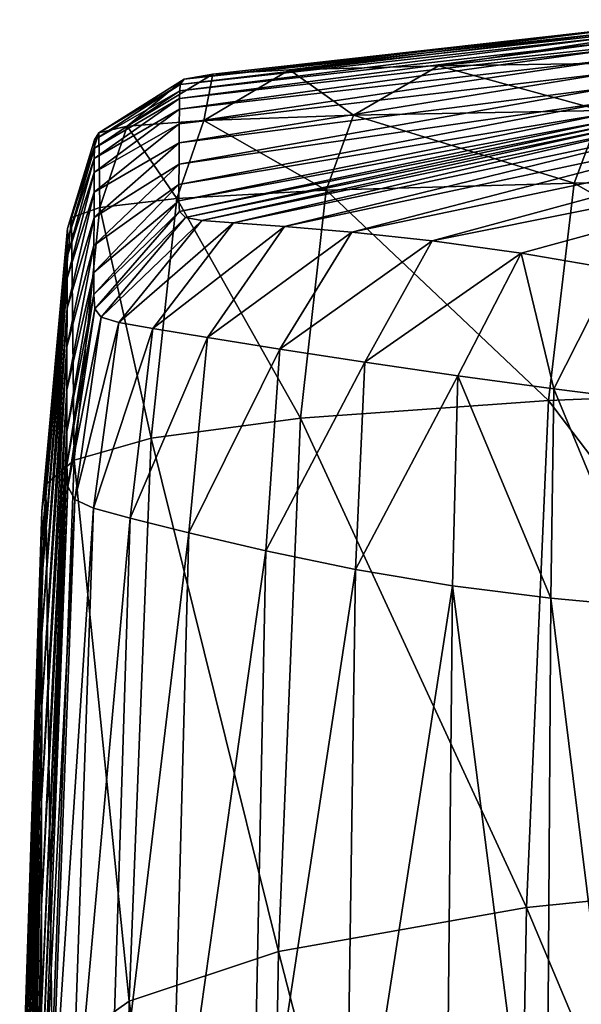
# Model space of a CAD drawing. Extents: x -0.187 to 0.187, y -0.495 to 0.007.
# Drawn here: x -0.187 to -0.183, y 0 to 0.006 of the extents above; entities that cross this region are included whole.
import ezdxf

# ---------------------------------------------------------------- set-up
doc = ezdxf.new("R2010")
doc.units = 0
doc.header["$MEASUREMENT"] = 0
doc.layers.get('0').update_dxf_attribs({"linetype": 'CONTINUOUS'})

msp = doc.modelspace()

# ---------------------------------------------------------------- linework, layer by layer
for points in [[(-0.1829184, 0.0058368, 0.4967365), (-0.1850603, 0.0055713, 0.5125219), (-0.1824643, 0.0058552, 0.512114)], [(-0.1824643, 0.0058552, 0.512114), (-0.1850603, 0.0055713, 0.5125219), (-0.1841658, 0.0055952, 0.5279694)], [(-0.1815838, 0.0058717, 0.52751), (-0.1841658, 0.0055952, 0.5279694), (-0.182683, 0.0056165, 0.5434491)], [(-0.1824643, 0.0058552, 0.512114), (-0.1841658, 0.0055952, 0.5279694), (-0.1815838, 0.0058717, 0.52751)], [(-0.1831157, 0.0057941, 0.4660113), (-0.1857161, 0.005483, 0.4663046), (-0.1856907, 0.0055154, 0.4816989)], [(-0.1831194, 0.0057687, 0.4506519), (-0.1857161, 0.005483, 0.4663046), (-0.1831157, 0.0057941, 0.4660113)], [(-0.1830882, 0.0058165, 0.4813711), (-0.1856907, 0.0055154, 0.4816989), (-0.1855204, 0.0055447, 0.4971015)], [(-0.1831157, 0.0057941, 0.4660113), (-0.1856907, 0.0055154, 0.4816989), (-0.1830882, 0.0058165, 0.4813711)], [(-0.1830882, 0.0058165, 0.4813711), (-0.1855204, 0.0055447, 0.4971015), (-0.1829184, 0.0058368, 0.4967365)], [(-0.1829184, 0.0058368, 0.4967365), (-0.1855204, 0.0055447, 0.4971015), (-0.1850603, 0.0055713, 0.5125219)], [(-0.1831266, 0.0056922, 0.4199294), (-0.1857185, 0.0053996, 0.4355155), (-0.183123, 0.0057363, 0.4352914)], [(-0.183123, 0.0057363, 0.4352914), (-0.1857185, 0.0053996, 0.4355155), (-0.1857174, 0.0054463, 0.4509109)], [(-0.183123, 0.0057363, 0.4352914), (-0.1857174, 0.0054463, 0.4509109), (-0.1831194, 0.0057687, 0.4506519)], [(-0.1831194, 0.0057687, 0.4506519), (-0.1857174, 0.0054463, 0.4509109), (-0.1857161, 0.005483, 0.4663046)], [(-0.1831266, 0.0056922, 0.4199294), (-0.1857195, 0.0053358, 0.420118), (-0.1857185, 0.0053996, 0.4355155)], [(-0.18313, 0.0056315, 0.4045655), (-0.1857195, 0.0053358, 0.420118), (-0.1831266, 0.0056922, 0.4199294)], [(-0.18313, 0.0056315, 0.4045655), (-0.1857205, 0.0052481, 0.4047178), (-0.1857195, 0.0053358, 0.420118)], [(-0.1831333, 0.0055524, 0.3893243), (-0.1857205, 0.0052481, 0.4047178), (-0.18313, 0.0056315, 0.4045655)], [(-0.1841658, 0.0055952, 0.5279694), (-0.1831899, 0.0053283, 0.5434875), (-0.182683, 0.0056165, 0.5434491)], [(-0.1831363, 0.0054644, 0.37483), (-0.1857215, 0.0051338, 0.3894399), (-0.1831333, 0.0055524, 0.3893243)], [(-0.1831333, 0.0055524, 0.3893243), (-0.1857215, 0.0051338, 0.3894399), (-0.1857205, 0.0052481, 0.4047178)], [(-0.1855204, 0.0055447, 0.4971015), (-0.1855728, 0.0052683, 0.5125188), (-0.1850603, 0.0055713, 0.5125219)], [(-0.1850603, 0.0055713, 0.5125219), (-0.1855728, 0.0052683, 0.5125188), (-0.1846763, 0.0053, 0.5279815)], [(-0.1850603, 0.0055713, 0.5125219), (-0.1846763, 0.0053, 0.5279815), (-0.1841658, 0.0055952, 0.5279694)], [(-0.1841658, 0.0055952, 0.5279694), (-0.1846763, 0.0053, 0.5279815), (-0.1831899, 0.0053283, 0.5434875)], [(-0.1857161, 0.005483, 0.4663046), (-0.1862038, 0.005194, 0.48169), (-0.1856907, 0.0055154, 0.4816989)], [(-0.1856907, 0.0055154, 0.4816989), (-0.1862038, 0.005194, 0.48169), (-0.1860335, 0.005233, 0.4970925)], [(-0.1856907, 0.0055154, 0.4816989), (-0.1860335, 0.005233, 0.4970925), (-0.1855204, 0.0055447, 0.4971015)], [(-0.1855204, 0.0055447, 0.4971015), (-0.1860335, 0.005233, 0.4970925), (-0.1855728, 0.0052683, 0.5125188)], [(-0.1857185, 0.0053996, 0.4355155), (-0.1862295, 0.0051022, 0.4509082), (-0.1857174, 0.0054463, 0.4509109)], [(-0.1857174, 0.0054463, 0.4509109), (-0.1862295, 0.0051022, 0.4509082), (-0.1862288, 0.005151, 0.4662988)], [(-0.1857161, 0.005483, 0.4663046), (-0.1862288, 0.005151, 0.4662988), (-0.1862038, 0.005194, 0.48169)], [(-0.1857174, 0.0054463, 0.4509109), (-0.1862288, 0.005151, 0.4662988), (-0.1857161, 0.005483, 0.4663046)], [(-0.1831389, 0.0053799, 0.3618319), (-0.1857222, 0.0050067, 0.3749104), (-0.1831363, 0.0054644, 0.37483)], [(-0.1831363, 0.0054644, 0.37483), (-0.1857222, 0.0050067, 0.3749104), (-0.1857215, 0.0051338, 0.3894399)], [(-0.1857195, 0.0053358, 0.420118), (-0.1862302, 0.0050401, 0.4355155), (-0.1857185, 0.0053996, 0.4355155)], [(-0.1857185, 0.0053996, 0.4355155), (-0.1862302, 0.0050401, 0.4355155), (-0.1862295, 0.0051022, 0.4509082)], [(-0.1831389, 0.0053799, 0.3618319), (-0.1857229, 0.0048845, 0.3618815), (-0.1857222, 0.0050067, 0.3749104)], [(-0.1831409, 0.0053113, 0.3510789), (-0.1857229, 0.0048845, 0.3618815), (-0.1831389, 0.0053799, 0.3618319)], [(-0.1857205, 0.0052481, 0.4047178), (-0.1862307, 0.0049554, 0.42012), (-0.1857195, 0.0053358, 0.420118)], [(-0.1857195, 0.0053358, 0.420118), (-0.1862307, 0.0049554, 0.42012), (-0.1862302, 0.0050401, 0.4355155)], [(-0.1831409, 0.0053113, 0.3510789), (-0.1857234, 0.0047853, 0.3511047), (-0.1857229, 0.0048845, 0.3618815)], [(-0.1831373, 0.0052678, 0.3430603), (-0.1857234, 0.0047853, 0.3511047), (-0.1831409, 0.0053113, 0.3510789)], [(-0.1846763, 0.0053, 0.5279815), (-0.1833534, 0.0048926, 0.5434034), (-0.1831899, 0.0053283, 0.5434875)], [(-0.1831899, 0.0053283, 0.5434875), (-0.1833534, 0.0048926, 0.5434034), (-0.1810856, 0.00493, 0.5589757)], [(-0.1860335, 0.005233, 0.4970925), (-0.1857363, 0.0048006, 0.5123925), (-0.1855728, 0.0052683, 0.5125188)], [(-0.1855728, 0.0052683, 0.5125188), (-0.1857363, 0.0048006, 0.5123925), (-0.1848399, 0.0048492, 0.5278682)], [(-0.1831373, 0.0052678, 0.3430603), (-0.1857186, 0.004722, 0.3430713), (-0.1857234, 0.0047853, 0.3511047)], [(-0.1831041, 0.0052468, 0.3372251), (-0.1857186, 0.004722, 0.3430713), (-0.1831373, 0.0052678, 0.3430603)], [(-0.1855728, 0.0052683, 0.5125188), (-0.1848399, 0.0048492, 0.5278682), (-0.1846763, 0.0053, 0.5279815)], [(-0.1825458, 0.0052565, 0.3248973), (-0.1850903, 0.0046328, 0.3248973), (-0.1853949, 0.0046543, 0.3288606)], [(-0.1825458, 0.0052565, 0.3248973), (-0.1853949, 0.0046543, 0.3288606), (-0.1828331, 0.0052479, 0.3288606)], [(-0.1821627, 0.0052537, 0.3210018), (-0.1850903, 0.0046328, 0.3248973), (-0.1825458, 0.0052565, 0.3248973)], [(-0.1821627, 0.0052537, 0.3210018), (-0.1846857, 0.0045985, 0.3210018), (-0.1850903, 0.0046328, 0.3248973)], [(-0.1846763, 0.0053, 0.5279815), (-0.1848399, 0.0048492, 0.5278682), (-0.1833534, 0.0048926, 0.5434034)], [(-0.1817046, 0.0052234, 0.3174918), (-0.1846857, 0.0045985, 0.3210018), (-0.1821627, 0.0052537, 0.3210018)], [(-0.1862288, 0.005151, 0.4662988), (-0.186367, 0.004687, 0.481575), (-0.1862038, 0.005194, 0.48169)], [(-0.1862038, 0.005194, 0.48169), (-0.186367, 0.004687, 0.481575), (-0.1861969, 0.0047467, 0.4969672)], [(-0.1857205, 0.0052481, 0.4047178), (-0.1862312, 0.0048389, 0.4047209), (-0.1862307, 0.0049554, 0.42012)], [(-0.1857215, 0.0051338, 0.3894399), (-0.1862312, 0.0048389, 0.4047209), (-0.1857205, 0.0052481, 0.4047178)], [(-0.1862038, 0.005194, 0.48169), (-0.1861969, 0.0047467, 0.4969672), (-0.1860335, 0.005233, 0.4970925)], [(-0.1860335, 0.005233, 0.4970925), (-0.1861969, 0.0047467, 0.4969672), (-0.1857363, 0.0048006, 0.5123925)], [(-0.1831041, 0.0052468, 0.3372251), (-0.1856828, 0.0046872, 0.3372284), (-0.1857186, 0.004722, 0.3430713)], [(-0.1830123, 0.0052421, 0.3327622), (-0.1856828, 0.0046872, 0.3372284), (-0.1831041, 0.0052468, 0.3372251)], [(-0.1830123, 0.0052421, 0.3327622), (-0.1855852, 0.0046687, 0.3327626), (-0.1856828, 0.0046872, 0.3372284)], [(-0.1828331, 0.0052479, 0.3288606), (-0.1853949, 0.0046543, 0.3288606), (-0.1855852, 0.0046687, 0.3327626)], [(-0.1828331, 0.0052479, 0.3288606), (-0.1855852, 0.0046687, 0.3327626), (-0.1830123, 0.0052421, 0.3327622)], [(-0.1817046, 0.0052234, 0.3174918), (-0.1842046, 0.0045467, 0.3174918), (-0.1846857, 0.0045985, 0.3210018)], [(-0.1811918, 0.0051498, 0.3146848), (-0.1842046, 0.0045467, 0.3174918), (-0.1817046, 0.0052234, 0.3174918)], [(-0.1862295, 0.0051022, 0.4509082), (-0.1863918, 0.0046212, 0.4661986), (-0.1862288, 0.005151, 0.4662988)], [(-0.1862288, 0.005151, 0.4662988), (-0.1863918, 0.0046212, 0.4661986), (-0.186367, 0.004687, 0.481575)], [(-0.1857222, 0.0050067, 0.3749104), (-0.1862317, 0.004687, 0.3894431), (-0.1857215, 0.0051338, 0.3894399)], [(-0.1857215, 0.0051338, 0.3894399), (-0.1862317, 0.004687, 0.3894431), (-0.1862312, 0.0048389, 0.4047209)], [(-0.1811918, 0.0051498, 0.3146848), (-0.1836706, 0.0044731, 0.3146849), (-0.1842046, 0.0045467, 0.3174918)], [(-0.1811918, 0.0051498, 0.3146848), (-0.1831107, 0.0043762, 0.3128026), (-0.1836706, 0.0044731, 0.3146849)], [(-0.1862295, 0.0051022, 0.4509082), (-0.1863923, 0.0045466, 0.4508234), (-0.1863918, 0.0046212, 0.4661986)], [(-0.1862302, 0.0050401, 0.4355155), (-0.1863923, 0.0045466, 0.4508234), (-0.1862295, 0.0051022, 0.4509082)], [(-0.1862302, 0.0050401, 0.4355155), (-0.1863928, 0.0044515, 0.4354457), (-0.1863923, 0.0045466, 0.4508234)], [(-0.1862307, 0.0049554, 0.42012), (-0.1863928, 0.0044515, 0.4354457), (-0.1862302, 0.0050401, 0.4355155)], [(-0.1857229, 0.0048845, 0.3618815), (-0.1862321, 0.0045181, 0.3749132), (-0.1857222, 0.0050067, 0.3749104)], [(-0.1857222, 0.0050067, 0.3749104), (-0.1862321, 0.0045181, 0.3749132), (-0.1862317, 0.004687, 0.3894431)], [(-0.1862312, 0.0048389, 0.4047209), (-0.1863932, 0.0043219, 0.4200644), (-0.1862307, 0.0049554, 0.42012)], [(-0.1862307, 0.0049554, 0.42012), (-0.1863932, 0.0043219, 0.4200644), (-0.1863928, 0.0044515, 0.4354457)], [(-0.1833534, 0.0048926, 0.5434034), (-0.1812385, 0.0036812, 0.5587526), (-0.1810856, 0.00493, 0.5589757)], [(-0.1862317, 0.004687, 0.3894431), (-0.1863936, 0.0041437, 0.4046785), (-0.1862312, 0.0048389, 0.4047209)], [(-0.1862312, 0.0048389, 0.4047209), (-0.1863936, 0.0041437, 0.4046785), (-0.1863932, 0.0043219, 0.4200644)], [(-0.1857234, 0.0047853, 0.3511047), (-0.1862324, 0.0043558, 0.3618833), (-0.1857229, 0.0048845, 0.3618815)], [(-0.1857229, 0.0048845, 0.3618815), (-0.1862324, 0.0043558, 0.3618833), (-0.1862321, 0.0045181, 0.3749132)], [(-0.1857363, 0.0048006, 0.5123925), (-0.1849932, 0.0034832, 0.5274491), (-0.1848399, 0.0048492, 0.5278682)], [(-0.1848399, 0.0048492, 0.5278682), (-0.1849932, 0.0034832, 0.5274491), (-0.1835066, 0.0035895, 0.5430675)], [(-0.1848399, 0.0048492, 0.5278682), (-0.1835066, 0.0035895, 0.5430675), (-0.1833534, 0.0048926, 0.5434034)], [(-0.1833534, 0.0048926, 0.5434034), (-0.1835066, 0.0035895, 0.5430675), (-0.1812385, 0.0036812, 0.5587526)], [(-0.1857234, 0.0047853, 0.3511047), (-0.1862326, 0.004224, 0.3511057), (-0.1862324, 0.0043558, 0.3618833)], [(-0.1857186, 0.004722, 0.3430713), (-0.1862326, 0.004224, 0.3511057), (-0.1857234, 0.0047853, 0.3511047)], [(-0.1861969, 0.0047467, 0.4969672), (-0.1858894, 0.0033642, 0.5119384), (-0.1857363, 0.0048006, 0.5123925)], [(-0.1857363, 0.0048006, 0.5123925), (-0.1858894, 0.0033642, 0.5119384), (-0.1849932, 0.0034832, 0.5274491)], [(-0.186367, 0.004687, 0.481575), (-0.1863499, 0.0032323, 0.4965188), (-0.1861969, 0.0047467, 0.4969672)], [(-0.1861969, 0.0047467, 0.4969672), (-0.1863499, 0.0032323, 0.4965188), (-0.1858894, 0.0033642, 0.5119384)], [(-0.1857186, 0.004722, 0.3430713), (-0.1862272, 0.0041393, 0.3430717), (-0.1862326, 0.004224, 0.3511057)], [(-0.1856828, 0.0046872, 0.3372284), (-0.1862272, 0.0041393, 0.3430717), (-0.1857186, 0.004722, 0.3430713)], [(-0.186367, 0.004687, 0.481575), (-0.1865198, 0.0030864, 0.48116), (-0.1863499, 0.0032323, 0.4965188)], [(-0.1863918, 0.0046212, 0.4661986), (-0.1865198, 0.0030864, 0.48116), (-0.186367, 0.004687, 0.481575)], [(-0.1862317, 0.004687, 0.3894431), (-0.1863939, 0.0039113, 0.3894123), (-0.1863936, 0.0041437, 0.4046785)], [(-0.1862321, 0.0045181, 0.3749132), (-0.1863939, 0.0039113, 0.3894123), (-0.1862317, 0.004687, 0.3894431)], [(-0.1856828, 0.0046872, 0.3372284), (-0.1861886, 0.0040899, 0.3372285), (-0.1862272, 0.0041393, 0.3430717)], [(-0.1855852, 0.0046687, 0.3327626), (-0.1861886, 0.0040899, 0.3372285), (-0.1856828, 0.0046872, 0.3372284)], [(-0.1855852, 0.0046687, 0.3327626), (-0.1860833, 0.0040567, 0.3327626), (-0.1861886, 0.0040899, 0.3372285)], [(-0.1853949, 0.0046543, 0.3288606), (-0.1860833, 0.0040567, 0.3327626), (-0.1855852, 0.0046687, 0.3327626)], [(-0.1863923, 0.0045466, 0.4508234), (-0.1865444, 0.0029256, 0.4658315), (-0.1863918, 0.0046212, 0.4661986)], [(-0.1863918, 0.0046212, 0.4661986), (-0.1865444, 0.0029256, 0.4658315), (-0.1865198, 0.0030864, 0.48116)], [(-0.1853949, 0.0046543, 0.3288606), (-0.1858783, 0.0040206, 0.3288606), (-0.1860833, 0.0040567, 0.3327626)], [(-0.1850903, 0.0046328, 0.3248973), (-0.1858783, 0.0040206, 0.3288606), (-0.1853949, 0.0046543, 0.3288606)], [(-0.1850903, 0.0046328, 0.3248973), (-0.1855505, 0.0039668, 0.3248972), (-0.1858783, 0.0040206, 0.3288606)], [(-0.1846857, 0.0045985, 0.3210018), (-0.1855505, 0.0039668, 0.3248972), (-0.1850903, 0.0046328, 0.3248973)], [(-0.1863928, 0.0044515, 0.4354457), (-0.1865448, 0.0027433, 0.4505074), (-0.1863923, 0.0045466, 0.4508234)], [(-0.1863923, 0.0045466, 0.4508234), (-0.1865448, 0.0027433, 0.4505074), (-0.1865444, 0.0029256, 0.4658315)], [(-0.1846857, 0.0045985, 0.3210018), (-0.1851179, 0.0038975, 0.3210018), (-0.1855505, 0.0039668, 0.3248972)], [(-0.1842046, 0.0045467, 0.3174918), (-0.1851179, 0.0038975, 0.3210018), (-0.1846857, 0.0045985, 0.3210018)], [(-0.1842046, 0.0045467, 0.3174918), (-0.1846086, 0.0038191, 0.3174919), (-0.1851179, 0.0038975, 0.3210018)], [(-0.1836706, 0.0044731, 0.3146849), (-0.1846086, 0.0038191, 0.3174919), (-0.1842046, 0.0045467, 0.3174918)], [(-0.1862321, 0.0045181, 0.3749132), (-0.1863942, 0.0036528, 0.3748925), (-0.1863939, 0.0039113, 0.3894123)], [(-0.1862324, 0.0043558, 0.3618833), (-0.1863942, 0.0036528, 0.3748925), (-0.1862321, 0.0045181, 0.3749132)], [(-0.1863932, 0.0043219, 0.4200644), (-0.1865451, 0.0025109, 0.4351807), (-0.1863928, 0.0044515, 0.4354457)], [(-0.1863928, 0.0044515, 0.4354457), (-0.1865451, 0.0025109, 0.4351807), (-0.1865448, 0.0027433, 0.4505074)], [(-0.1836706, 0.0044731, 0.3146849), (-0.184051, 0.003738, 0.314685), (-0.1846086, 0.0038191, 0.3174919)], [(-0.1836706, 0.0044731, 0.3146849), (-0.1834755, 0.0036602, 0.3128028), (-0.184051, 0.003738, 0.314685)], [(-0.1836706, 0.0044731, 0.3146849), (-0.1831107, 0.0043762, 0.3128026), (-0.1834755, 0.0036602, 0.3128028)], [(-0.1831107, 0.0043762, 0.3128026), (-0.182923, 0.0035899, 0.3116827), (-0.1834755, 0.0036602, 0.3128028)], [(-0.1863932, 0.0043219, 0.4200644), (-0.1865455, 0.0021941, 0.4198494), (-0.1865451, 0.0025109, 0.4351807)], [(-0.1863936, 0.0041437, 0.4046785), (-0.1865455, 0.0021941, 0.4198494), (-0.1863932, 0.0043219, 0.4200644)], [(-0.1862326, 0.004224, 0.3511057), (-0.1863945, 0.0034045, 0.3618709), (-0.1862324, 0.0043558, 0.3618833)], [(-0.1862324, 0.0043558, 0.3618833), (-0.1863945, 0.0034045, 0.3618709), (-0.1863942, 0.0036528, 0.3748925)], [(-0.1862272, 0.0041393, 0.3430717), (-0.1863946, 0.0032028, 0.3510993), (-0.1862326, 0.004224, 0.3511057)], [(-0.1862326, 0.004224, 0.3511057), (-0.1863946, 0.0032028, 0.3510993), (-0.1863945, 0.0034045, 0.3618709)], [(-0.1863939, 0.0039113, 0.3894123), (-0.1865457, 0.0017585, 0.4045112), (-0.1863936, 0.0041437, 0.4046785)], [(-0.1863936, 0.0041437, 0.4046785), (-0.1865457, 0.0017585, 0.4045112), (-0.1865455, 0.0021941, 0.4198494)], [(-0.1862272, 0.0041393, 0.3430717), (-0.1863888, 0.0030732, 0.343069), (-0.1863946, 0.0032028, 0.3510993)], [(-0.1861886, 0.0040899, 0.3372285), (-0.1863888, 0.0030732, 0.343069), (-0.1862272, 0.0041393, 0.3430717)], [(-0.1861886, 0.0040899, 0.3372285), (-0.1863473, 0.0029969, 0.3372276), (-0.1863888, 0.0030732, 0.343069)], [(-0.1860833, 0.0040567, 0.3327626), (-0.1863473, 0.0029969, 0.3372276), (-0.1861886, 0.0040899, 0.3372285)], [(-0.1860833, 0.0040567, 0.3327626), (-0.1862343, 0.002944, 0.3327625), (-0.1863473, 0.0029969, 0.3372276)], [(-0.1858783, 0.0040206, 0.3288606), (-0.1862343, 0.002944, 0.3327625), (-0.1860833, 0.0040567, 0.3327626)], [(-0.1858783, 0.0040206, 0.3288606), (-0.1860143, 0.0028847, 0.3288606), (-0.1862343, 0.002944, 0.3327625)], [(-0.1855505, 0.0039668, 0.3248972), (-0.1860143, 0.0028847, 0.3288606), (-0.1858783, 0.0040206, 0.3288606)], [(-0.1855505, 0.0039668, 0.3248972), (-0.185663, 0.0027969, 0.3248973), (-0.1860143, 0.0028847, 0.3288606)], [(-0.1851179, 0.0038975, 0.3210018), (-0.185663, 0.0027969, 0.3248973), (-0.1855505, 0.0039668, 0.3248972)], [(-0.1863942, 0.0036528, 0.3748925), (-0.1865459, 0.0011905, 0.3892894), (-0.1863939, 0.0039113, 0.3894123)], [(-0.1863939, 0.0039113, 0.3894123), (-0.1865459, 0.0011905, 0.3892894), (-0.1865457, 0.0017585, 0.4045112)], [(-0.1851179, 0.0038975, 0.3210018), (-0.1852019, 0.002689, 0.3210018), (-0.185663, 0.0027969, 0.3248973)], [(-0.1846086, 0.0038191, 0.3174919), (-0.1852019, 0.002689, 0.3210018), (-0.1851179, 0.0038975, 0.3210018)], [(-0.1846086, 0.0038191, 0.3174919), (-0.1846643, 0.0025774, 0.3174919), (-0.1852019, 0.002689, 0.3210018)], [(-0.184051, 0.003738, 0.314685), (-0.1846643, 0.0025774, 0.3174919), (-0.1846086, 0.0038191, 0.3174919)], [(-0.184051, 0.003738, 0.314685), (-0.1840831, 0.0024782, 0.314685), (-0.1846643, 0.0025774, 0.3174919)], [(-0.184051, 0.003738, 0.314685), (-0.1834927, 0.0024041, 0.3128029), (-0.1840831, 0.0024782, 0.314685)], [(-0.184051, 0.003738, 0.314685), (-0.1834755, 0.0036602, 0.3128028), (-0.1834927, 0.0024041, 0.3128029)], [(-0.1835066, 0.0035895, 0.5430675), (-0.1813708, 0.0007804, 0.558172), (-0.1812385, 0.0036812, 0.5587526)], [(-0.1834755, 0.0036602, 0.3128028), (-0.1829326, 0.0023534, 0.3116828), (-0.1834927, 0.0024041, 0.3128029)], [(-0.1834755, 0.0036602, 0.3128028), (-0.182923, 0.0035899, 0.3116827), (-0.1829326, 0.0023534, 0.3116828)], [(-0.1863945, 0.0034045, 0.3618709), (-0.1865461, 0.0005584, 0.3748089), (-0.1863942, 0.0036528, 0.3748925)], [(-0.1863942, 0.0036528, 0.3748925), (-0.1865461, 0.0005584, 0.3748089), (-0.1865459, 0.0011905, 0.3892894)], [(-0.1849932, 0.0034832, 0.5274491), (-0.1836391, 0.0005517, 0.5422274), (-0.1835066, 0.0035895, 0.5430675)], [(-0.1835066, 0.0035895, 0.5430675), (-0.1836391, 0.0005517, 0.5422274), (-0.1813708, 0.0007804, 0.558172)], [(-0.1858894, 0.0033642, 0.5119384), (-0.1851257, 0.0002867, 0.5264186), (-0.1849932, 0.0034832, 0.5274491)], [(-0.1849932, 0.0034832, 0.5274491), (-0.1851257, 0.0002867, 0.5264186), (-0.1836391, 0.0005517, 0.5422274)], [(-0.1863945, 0.0034045, 0.3618709), (-0.1865463, -0.0000486, 0.36182), (-0.1865461, 0.0005584, 0.3748089)], [(-0.1863946, 0.0032028, 0.3510993), (-0.1865463, -0.0000486, 0.36182), (-0.1863945, 0.0034045, 0.3618709)], [(-0.1863499, 0.0032323, 0.4965188), (-0.1860219, -0.0000096, 0.5108282), (-0.1858894, 0.0033642, 0.5119384)], [(-0.1858894, 0.0033642, 0.5119384), (-0.1860219, -0.0000096, 0.5108282), (-0.1851257, 0.0002867, 0.5264186)], [(-0.1863888, 0.0030732, 0.343069), (-0.1865465, -0.0005415, 0.3510729), (-0.1863946, 0.0032028, 0.3510993)], [(-0.1863946, 0.0032028, 0.3510993), (-0.1865465, -0.0005415, 0.3510729), (-0.1865463, -0.0000486, 0.36182)], [(-0.1865198, 0.0030864, 0.48116), (-0.1864823, -0.0003381, 0.495424), (-0.1863499, 0.0032323, 0.4965188)], [(-0.1863499, 0.0032323, 0.4965188), (-0.1864823, -0.0003381, 0.495424), (-0.1860219, -0.0000096, 0.5108282)], [(-0.1865198, 0.0030864, 0.48116), (-0.1866521, -0.0007013, 0.480145), (-0.1864823, -0.0003381, 0.495424)], [(-0.1865444, 0.0029256, 0.4658315), (-0.1866521, -0.0007013, 0.480145), (-0.1865198, 0.0030864, 0.48116)], [(-0.1863888, 0.0030732, 0.343069), (-0.1865402, -0.0008569, 0.3430578), (-0.1865465, -0.0005415, 0.3510729)], [(-0.1863473, 0.0029969, 0.3372276), (-0.1865402, -0.0008569, 0.3430578), (-0.1863888, 0.0030732, 0.343069)], [(-0.1863473, 0.0029969, 0.3372276), (-0.1864962, -0.0010332, 0.3372244), (-0.1865402, -0.0008569, 0.3430578)], [(-0.1862343, 0.002944, 0.3327625), (-0.1864962, -0.0010332, 0.3372244), (-0.1863473, 0.0029969, 0.3372276)], [(-0.1865448, 0.0027433, 0.4505074), (-0.1866765, -0.0011016, 0.4649305), (-0.1865444, 0.0029256, 0.4658315)], [(-0.1865444, 0.0029256, 0.4658315), (-0.1866765, -0.0011016, 0.4649305), (-0.1866521, -0.0007013, 0.480145)], [(-0.1862343, 0.002944, 0.3327625), (-0.1863768, -0.0011345, 0.3327621), (-0.1864962, -0.0010332, 0.3372244)], [(-0.1860143, 0.0028847, 0.3288606), (-0.1863768, -0.0011345, 0.3327621), (-0.1862343, 0.002944, 0.3327625)], [(-0.1860143, 0.0028847, 0.3288606), (-0.1861441, -0.001225, 0.3288606), (-0.1863768, -0.0011345, 0.3327621)], [(-0.185663, 0.0027969, 0.3248973), (-0.1861441, -0.001225, 0.3288606), (-0.1860143, 0.0028847, 0.3288606)], [(-0.185663, 0.0027969, 0.3248973), (-0.1857729, -0.0013537, 0.3248973), (-0.1861441, -0.001225, 0.3288606)], [(-0.1852019, 0.002689, 0.3210018), (-0.1857729, -0.0013537, 0.3248973), (-0.185663, 0.0027969, 0.3248973)], [(-0.1865451, 0.0025109, 0.4351807), (-0.1866768, -0.0015552, 0.4497287), (-0.1865448, 0.0027433, 0.4505074)], [(-0.1865448, 0.0027433, 0.4505074), (-0.1866768, -0.0015552, 0.4497287), (-0.1866765, -0.0011016, 0.4649305)], [(-0.1852019, 0.002689, 0.3210018), (-0.1852878, -0.0015096, 0.3210018), (-0.1857729, -0.0013537, 0.3248973)], [(-0.1846643, 0.0025774, 0.3174919), (-0.1852878, -0.0015096, 0.3210018), (-0.1852019, 0.002689, 0.3210018)], [(-0.1846643, 0.0025774, 0.3174919), (-0.1847261, -0.0016664, 0.3174919), (-0.1852878, -0.0015096, 0.3210018)], [(-0.1840831, 0.0024782, 0.314685), (-0.1847261, -0.0016664, 0.3174919), (-0.1846643, 0.0025774, 0.3174919)], [(-0.1865455, 0.0021941, 0.4198494), (-0.186677, -0.0021337, 0.4345254), (-0.1865451, 0.0025109, 0.4351807)], [(-0.1865451, 0.0025109, 0.4351807), (-0.186677, -0.0021337, 0.4345254), (-0.1866768, -0.0015552, 0.4497287)], [(-0.1840831, 0.0024782, 0.314685), (-0.1841249, -0.0017983, 0.3146851), (-0.1847261, -0.0016664, 0.3174919)], [(-0.1840831, 0.0024782, 0.314685), (-0.1835217, -0.0018854, 0.3128029), (-0.1841249, -0.0017983, 0.3146851)], [(-0.1840831, 0.0024782, 0.314685), (-0.1834927, 0.0024041, 0.3128029), (-0.1835217, -0.0018854, 0.3128029)], [(-0.1834927, 0.0024041, 0.3128029), (-0.1829548, -0.0019337, 0.3116828), (-0.1835217, -0.0018854, 0.3128029)], [(-0.1834927, 0.0024041, 0.3128029), (-0.1829326, 0.0023534, 0.3116828), (-0.1829548, -0.0019337, 0.3116828)], [(-0.1865455, 0.0021941, 0.4198494), (-0.1866771, -0.0029223, 0.4193156), (-0.186677, -0.0021337, 0.4345254)], [(-0.1865457, 0.0017585, 0.4045112), (-0.1866771, -0.0029223, 0.4193156), (-0.1865455, 0.0021941, 0.4198494)], [(-0.1865459, 0.0011905, 0.3892894), (-0.1866773, -0.0040066, 0.4040945), (-0.1865457, 0.0017585, 0.4045112)], [(-0.1865457, 0.0017585, 0.4045112), (-0.1866773, -0.0040066, 0.4040945), (-0.1866771, -0.0029223, 0.4193156)], [(-0.1865461, 0.0005584, 0.3748089), (-0.1866774, -0.0054207, 0.3889822), (-0.1865459, 0.0011905, 0.3892894)], [(-0.1865459, 0.0011905, 0.3892894), (-0.1866774, -0.0054207, 0.3889822), (-0.1866773, -0.0040066, 0.4040945)], [(-0.1836391, 0.0005517, 0.5422274), (-0.1814721, -0.0045985, 0.557055), (-0.1813708, 0.0007804, 0.558172)], [(-0.1865463, -0.0000486, 0.36182), (-0.1866776, -0.0069941, 0.3745996), (-0.1865461, 0.0005584, 0.3748089)], [(-0.1865461, 0.0005584, 0.3748089), (-0.1866776, -0.0069941, 0.3745996), (-0.1866774, -0.0054207, 0.3889822)], [(-0.1851257, 0.0002867, 0.5264186), (-0.1837406, -0.0050883, 0.5406313), (-0.1836391, 0.0005517, 0.5422274)], [(-0.1836391, 0.0005517, 0.5422274), (-0.1837406, -0.0050883, 0.5406313), (-0.1814721, -0.0045985, 0.557055)], [(-0.1860219, -0.0000096, 0.5108282), (-0.1852273, -0.0056554, 0.5244708), (-0.1851257, 0.0002867, 0.5264186)], [(-0.1851257, 0.0002867, 0.5264186), (-0.1852273, -0.0056554, 0.5244708), (-0.1837406, -0.0050883, 0.5406313)], [(-0.1864823, -0.0003381, 0.495424), (-0.1861234, -0.0062895, 0.508734), (-0.1860219, -0.0000096, 0.5108282)], [(-0.1860219, -0.0000096, 0.5108282), (-0.1861234, -0.0062895, 0.508734), (-0.1852273, -0.0056554, 0.5244708)]]:
    msp.add_3dface(points)

doc.saveas('drawing.dxf')
